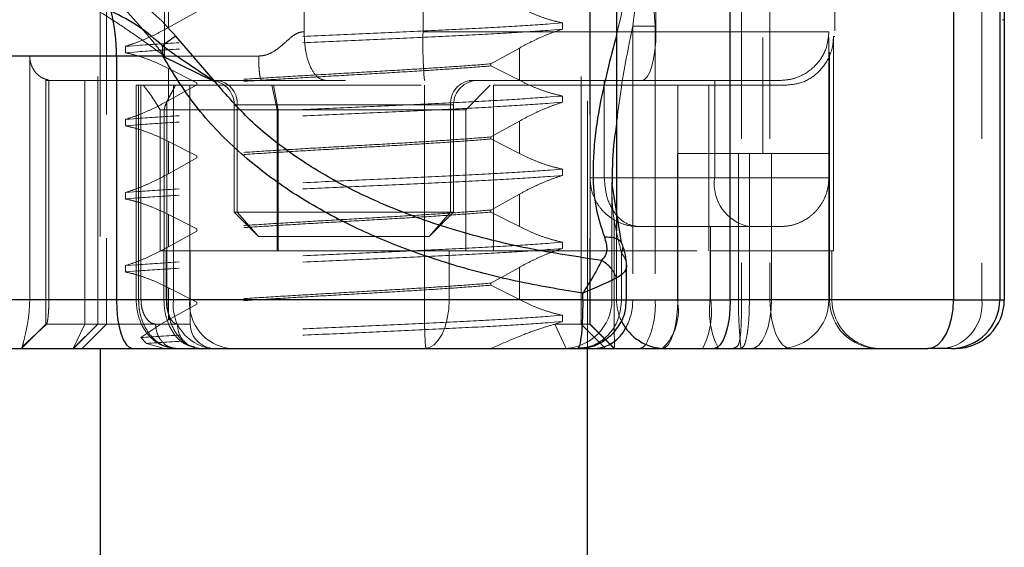
# Model space of a CAD drawing. Units: millimetres. Extents: x 0 to 420, y 0 to 297.
# Drawn here: x 361 to 366, y 122 to 125 of the extents above; entities that cross this region are included whole.
import ezdxf

# ---------------------------------------------------------------- set-up
doc = ezdxf.new("R2010")
doc.units = ezdxf.units.MM
doc.linetypes.add('HIDDEN', pattern=[1.905, 1.27, -0.635])

msp = doc.modelspace()

# ---------------------------------------------------------------- linework, layer by layer
at = {"color": 7, "linetype": 'HIDDEN', "lineweight": 18}
for p, q in [((361.7477, 123.2386), (361.7477, 127.4886)), ((361.7915, 127.4886), (361.7915, 123.2386)), ((364.2269, 123.2386), (364.2269, 127.4886)), ((364.2707, 127.4886), (364.2707, 123.2386)), ((365.0487, 127.3636), (365.0487, 123.3636)), ((365.1945, 127.3636), (365.1945, 123.3636)), ((365.4999, 123.3636), (365.4999, 127.3636)), ((366.2807, 127.3636), (366.2807, 123.3636)), ((361.7592, 126.8636), (361.7592, 123.1136)), ((364.2592, 123.1136), (364.2592, 126.8636)), ((365.1572, 126.6136), (365.1572, 124.1136)), ((365.4967, 126.6136), (365.4967, 124.1136)), ((361.7467, 126.2384), (361.7467, 124.4887)), ((364.2717, 124.4887), (364.2717, 126.2384)), ((362.0896, 124.6136), (362.0896, 126.1136)), ((362.5722, 126.1136), (362.5722, 124.6136)), ((365.5264, 126.0136), (365.5264, 124.7136)), ((362.8048, 124.7386), (362.8048, 125.9886)), ((363.4153, 124.7386), (363.4153, 125.9886)), ((364.6097, 124.7386), (364.6097, 125.9886)), ((364.5322, 125.1074), (364.4907, 124.7667)), ((364.5827, 125.117), (364.6058, 124.7667)), ((362.1092, 124.76), (362.1092, 124.9251)), ((362.2546, 124.841), (362.1092, 124.76)), ((364.1299, 124.7837), (364.0667, 124.7787)), ((364.1299, 124.7513), (364.1299, 124.7837)), ((366.3849, 124.8003), (366.3922, 124.8003)), ((363.4153, 124.7386), (364.6097, 124.7386)), ((364.1299, 124.7513), (364.0667, 124.7463)), ((364.4907, 124.7667), (364.4907, 123.3636)), ((364.6058, 124.7667), (364.6058, 123.3636)), ((365.4967, 124.7386), (364.6097, 124.7386)), ((365.5197, 124.7136), (365.5197, 123.6136)), ((365.5264, 124.7136), (365.5197, 124.7136)), ((361.8885, 124.6634), (361.9517, 124.6684)), ((361.8885, 124.6634), (361.8885, 124.631)), ((361.8885, 124.631), (361.9517, 124.636)), ((363.7637, 124.5738), (363.9092, 124.6547)), ((363.9092, 124.6547), (363.9092, 124.4896)), ((360.6432, 124.6136), (361.3982, 124.6136)), ((361.3982, 124.6136), (362.0896, 124.6136)), ((361.3982, 124.6136), (361.3982, 123.3636)), ((362.0896, 124.6136), (362.5722, 124.6136)), ((362.1092, 124.385), (362.1092, 124.5501)), ((362.1092, 124.5501), (362.2546, 124.4766)), ((363.7637, 124.5632), (363.7637, 124.5738)), ((363.9092, 124.4896), (363.7637, 124.5632)), ((361.4799, 124.4886), (361.4799, 123.2386)), ((361.4814, 124.4886), (361.4814, 123.2386)), ((361.4965, 124.4901), (361.4965, 123.3636)), ((361.6802, 124.4886), (361.7467, 124.4886)), ((361.6802, 123.2386), (361.6802, 124.4886)), ((361.7467, 124.4886), (361.7467, 123.2386)), ((362.2546, 124.4766), (362.2546, 124.466)), ((364.2717, 123.2386), (364.2717, 124.4886)), ((364.345, 124.4886), (364.345, 123.9886)), ((364.345, 124.4886), (364.9109, 124.4886)), ((364.9109, 123.9886), (364.9109, 124.4886)), ((361.9563, 124.4636), (361.9437, 124.4636)), ((361.9437, 124.4636), (361.9437, 123.3636)), ((361.9563, 124.4636), (361.9563, 123.3636)), ((362.1349, 124.4636), (361.9563, 124.4636)), ((361.9687, 124.4636), (361.9687, 123.3636)), ((362.2546, 124.466), (362.1092, 124.385)), ((362.1349, 124.4636), (362.1349, 123.3636)), ((362.1349, 124.4636), (363.7766, 124.4636)), ((362.2189, 123.3636), (362.2189, 124.4636)), ((362.6394, 124.4636), (362.6674, 124.3386)), ((362.6728, 124.3386), (362.6489, 124.4636)), ((363.4231, 123.3636), (363.4231, 124.4636)), ((363.6342, 124.3386), (363.7592, 124.4636)), ((363.7766, 124.4636), (363.7766, 123.6136)), ((364.881, 124.4636), (363.7766, 124.4636)), ((364.7216, 123.3636), (364.7216, 124.4636)), ((364.881, 123.6136), (364.881, 124.4636)), ((364.881, 124.4636), (365.2715, 124.4636)), ((365.2715, 124.4636), (365.2772, 124.4636)), ((362.1016, 123.3636), (362.1016, 124.3799)), ((364.1299, 124.4087), (364.0667, 124.4037)), ((364.1299, 124.3763), (364.0667, 124.3713)), ((364.1299, 124.3763), (364.1299, 124.4087)), ((362.0671, 123.6136), (362.0671, 124.3386)), ((362.6674, 124.3386), (362.0671, 124.3386)), ((362.088, 124.3386), (362.088, 123.6136)), ((362.4623, 124.3636), (362.4467, 124.3636)), ((362.4467, 123.8136), (362.4467, 124.3636)), ((362.4467, 124.3636), (362.4623, 124.3636)), ((363.5561, 124.3636), (362.4623, 124.3636)), ((362.4623, 124.3636), (362.4623, 123.8136)), ((362.4623, 123.8136), (362.4623, 124.3636)), ((362.4623, 124.3636), (363.5561, 124.3636)), ((362.6674, 124.3386), (363.6342, 124.3386)), ((362.6674, 124.3386), (362.6674, 123.6136)), ((362.6728, 123.6136), (362.6728, 124.3386)), ((363.5561, 123.8136), (363.5561, 124.3636)), ((363.5717, 124.3636), (363.5561, 124.3636)), ((363.5561, 124.3636), (363.5717, 124.3636)), ((363.5561, 124.3636), (363.5561, 123.8136)), ((363.5717, 124.3636), (363.5717, 123.8136)), ((363.6342, 123.6136), (363.6342, 124.3386)), ((361.8885, 124.2884), (361.9517, 124.2934)), ((361.8885, 124.2884), (361.8885, 124.256)), ((363.7637, 124.1988), (363.9092, 124.2797)), ((363.9092, 124.2797), (363.9092, 124.1146)), ((361.8885, 124.256), (361.9517, 124.261)), ((362.1092, 124.01), (362.1092, 124.1751)), ((362.1092, 124.1751), (362.2546, 124.1016)), ((363.7637, 124.1882), (363.7637, 124.1988)), ((363.9092, 124.1146), (363.7637, 124.1882)), ((362.2546, 124.091), (362.1092, 124.01)), ((362.2546, 124.1016), (362.2546, 124.091)), ((364.7196, 123.3636), (364.7196, 124.1136)), ((365.0326, 124.1136), (365.0326, 123.3636)), ((365.089, 124.1136), (365.089, 123.3636)), ((365.2024, 124.1136), (365.089, 124.1136)), ((365.2024, 124.1136), (365.2024, 123.3636)), ((365.4967, 124.1136), (365.4967, 123.3636)), ((364.1299, 124.0337), (364.0667, 124.0287)), ((364.1299, 124.0013), (364.1299, 124.0337)), ((364.1299, 124.0013), (364.0667, 123.9963)), ((364.9109, 123.9886), (364.345, 123.9886)), ((365.4967, 123.9886), (364.9109, 123.9886)), ((364.3842, 123.9667), (364.3842, 123.3636)), ((361.8885, 123.9134), (361.9517, 123.9184)), ((361.8885, 123.9134), (361.8885, 123.881)), ((361.8885, 123.881), (361.9517, 123.886)), ((363.7637, 123.8238), (363.9092, 123.9047)), ((363.9092, 123.9047), (363.9092, 123.7396)), ((363.7637, 123.8132), (363.7637, 123.8238)), ((362.1092, 123.635), (362.1092, 123.8001)), ((362.1092, 123.8001), (362.2546, 123.7266)), ((362.4467, 123.8136), (362.4623, 123.8136)), ((362.5717, 123.6886), (362.4467, 123.8136)), ((362.4623, 123.8136), (362.5717, 123.6886)), ((362.4623, 123.8136), (363.5561, 123.8136)), ((363.4467, 123.6886), (363.5561, 123.8136)), ((363.5717, 123.8136), (363.4467, 123.6886)), ((363.5561, 123.8136), (363.5717, 123.8136)), ((363.9092, 123.7396), (363.7637, 123.8132)), ((364.3958, 123.3636), (364.3958, 123.7726)), ((362.2546, 123.7266), (362.2546, 123.716)), ((364.5217, 123.7386), (364.8902, 123.7386)), ((364.8902, 123.7386), (364.8902, 123.3636)), ((362.2546, 123.716), (362.1092, 123.635)), ((364.4076, 123.7168), (364.4076, 123.3636)), ((364.1299, 123.6587), (364.0667, 123.6537)), ((364.1299, 123.6263), (364.0667, 123.6213)), ((364.1299, 123.6263), (364.1299, 123.6587)), ((364.4357, 123.6463), (364.4406, 123.6329)), ((362.6674, 123.6136), (362.0671, 123.6136)), ((362.0864, 123.6136), (362.0864, 123.3636)), ((362.0986, 123.3636), (362.0986, 123.6136)), ((362.2217, 123.2386), (362.2217, 123.6136)), ((362.6674, 123.6136), (363.5493, 123.6136)), ((363.5493, 123.3636), (363.5493, 123.6136)), ((363.5493, 123.6136), (364.8884, 123.6136)), ((364.4337, 123.3636), (364.4337, 123.6017)), ((364.8884, 123.3636), (364.8884, 123.6136)), ((364.8884, 123.6136), (365.5121, 123.6136)), ((365.5121, 123.6136), (365.5121, 123.3636)), ((365.5197, 123.6136), (365.5121, 123.6136)), ((361.8885, 123.5384), (361.9517, 123.5434)), ((361.8885, 123.5384), (361.8885, 123.506)), ((363.7637, 123.4488), (363.9092, 123.5297)), ((363.9092, 123.5297), (363.9092, 123.3646)), ((361.8885, 123.506), (361.9517, 123.511)), ((362.1092, 123.26), (362.1092, 123.4251)), ((362.1092, 123.4251), (362.2546, 123.3516)), ((363.7637, 123.4382), (363.7637, 123.4488)), ((363.9092, 123.3646), (363.7637, 123.4382)), ((360.6432, 123.3636), (361.3982, 123.3636)), ((361.4965, 123.3636), (361.3982, 123.3636)), ((362.1349, 123.3636), (361.9563, 123.3636)), ((362.1016, 123.3636), (362.2189, 123.3636)), ((362.2546, 123.341), (362.1092, 123.26)), ((362.1349, 123.3636), (363.5493, 123.3636)), ((363.4231, 123.3636), (362.2189, 123.3636)), ((362.2546, 123.3516), (362.2546, 123.341)), ((364.7216, 123.3636), (363.4231, 123.3636)), ((364.8884, 123.3636), (363.5493, 123.3636)), ((364.2717, 123.3636), (364.3958, 123.3636)), ((364.4907, 123.3636), (364.3844, 123.3636)), ((364.3958, 123.3636), (364.8902, 123.3636)), ((365.0487, 123.3636), (364.4088, 123.3636)), ((364.6058, 123.3636), (364.4907, 123.3636)), ((364.6058, 123.3636), (364.7196, 123.3636)), ((365.0326, 123.3636), (364.7196, 123.3636)), ((366.2807, 123.3636), (364.7216, 123.3636)), ((365.5121, 123.3636), (364.8884, 123.3636)), ((364.8902, 123.3636), (365.4967, 123.3636)), ((365.0487, 123.3636), (365.1945, 123.3636)), ((365.2024, 123.3636), (365.089, 123.3636)), ((365.1945, 123.3636), (365.4999, 123.3636)), ((365.2024, 123.3636), (365.4967, 123.3636)), ((365.5121, 123.3636), (365.4999, 123.3636)), ((366.3963, 123.3636), (366.2807, 123.3636)), ((364.1299, 123.2837), (364.0667, 123.2787)), ((364.1299, 123.2837), (364.1299, 123.2513)), ((361.4799, 123.2386), (361.3549, 123.1136)), ((361.3565, 123.1136), (361.4814, 123.2386)), ((361.4815, 123.2386), (361.3566, 123.1136)), ((361.3599, 123.1224), (361.4844, 123.2386)), ((361.4604, 123.2162), (361.4865, 123.242)), ((361.4799, 123.2386), (361.4814, 123.2386)), ((361.6802, 123.2386), (361.4814, 123.2386)), ((361.7467, 123.2386), (361.6217, 123.1136)), ((361.6217, 123.1136), (361.6802, 123.2386)), ((361.6228, 123.1136), (361.7477, 123.2386)), ((361.7915, 123.2386), (361.6666, 123.1136)), ((361.6802, 123.2386), (361.7467, 123.2386)), ((361.7467, 123.2386), (361.7477, 123.2386)), ((361.7477, 123.2386), (361.7915, 123.2386)), ((361.7915, 123.2386), (362.0697, 123.2386)), ((362.0698, 123.2386), (361.968, 123.1696)), ((362.0697, 123.2386), (362.1092, 123.26)), ((362.0697, 123.2386), (362.2217, 123.2386)), ((364.1299, 123.2513), (364.0667, 123.2463)), ((364.1299, 123.2513), (364.0916, 123.2386)), ((364.0916, 123.2386), (364.1488, 123.1136)), ((364.0916, 123.2386), (364.2269, 123.2386)), ((364.3518, 123.1136), (364.2269, 123.2386)), ((364.2269, 123.2386), (364.2707, 123.2386)), ((364.2707, 123.2386), (364.2717, 123.2386)), ((364.2707, 123.2386), (364.3956, 123.1136)), ((364.2717, 123.2389), (364.3957, 123.1146)), ((364.3967, 123.1136), (364.2717, 123.2386)), ((361.3573, 123.1145), (361.4403, 123.1974)), ((361.968, 123.1696), (361.9974, 123.1393)), ((361.3549, 123.1136), (361.3566, 123.1136)), ((361.3599, 123.1224), (361.3576, 123.1165)), ((362.0887, 123.1136), (361.9974, 123.1393))]:
    msp.add_line(p, q, dxfattribs=at)
at = {"color": 7, "linetype": 'Continuous', "lineweight": 25}
for p, q in [((364.9908, 123.3636), (364.9908, 127.3636)), ((366.1358, 127.3636), (366.1358, 123.3636)), ((366.373, 127.3636), (366.373, 123.3636)), ((366.3963, 127.3636), (366.3963, 123.3636)), ((364.4076, 126.9841), (364.4076, 123.7168)), ((362.349, 124.4813), (362.1467, 124.716)), ((361.8425, 124.6136), (360.6432, 124.6136)), ((361.8425, 124.6136), (361.8425, 123.3636)), ((362.0806, 124.6136), (361.8425, 124.6136)), ((362.0806, 124.6136), (362.349, 124.4813)), ((364.433, 123.6567), (364.3847, 123.9572)), ((364.4406, 123.6329), (364.4337, 123.6017)), ((364.4591, 123.3636), (364.4591, 123.5417)), ((364.2345, 123.3636), (364.2345, 123.3966)), ((361.8425, 123.3636), (360.6432, 123.3636)), ((364.2345, 123.3636), (361.8425, 123.3636)), ((364.4591, 123.3636), (364.9908, 123.3636)), ((366.1358, 123.3636), (364.9908, 123.3636)), ((366.1358, 123.3636), (366.373, 123.3636)), ((366.373, 123.3636), (366.3963, 123.3636)), ((361.7592, 123.1136), (361.7592, 106.5288)), ((364.1924, 123.1136), (364.2953, 123.1136)), ((364.2592, 100.1136), (364.2592, 123.1136)), ((364.5255, 123.1136), (364.6394, 123.1136)), ((364.6438, 123.114), (364.6394, 123.1136)), ((364.6394, 123.1136), (364.7109, 123.1136)), ((366.123, 123.1136), (366.1463, 123.1136))]:
    msp.add_line(p, q, dxfattribs=at)
at = {"color": 7, "linetype": 'HIDDEN', "lineweight": 18, "flags": 128}
for points in [[(364.6097, 124.7386), (364.6083, 124.6898), (364.6042, 124.6429), (364.5975, 124.5997), (364.5885, 124.5618), (364.5775, 124.5307), (364.5649, 124.5076), (364.5513, 124.4934), (364.5371, 124.4886)], [(363.5493, 123.3636), (363.5468, 123.3148), (363.5397, 123.2679), (363.5281, 123.2247), (363.5126, 123.1868), (363.4936, 123.1557), (363.4719, 123.1326), (363.4484, 123.1184), (363.424, 123.1136)], [(364.6408, 123.1136), (364.6566, 123.1184), (364.6717, 123.1326), (364.6857, 123.1557), (364.698, 123.1868), (364.708, 123.2247), (364.7155, 123.2679), (364.7201, 123.3148), (364.7216, 123.3636)], [(365.0995, 123.1136), (365.1196, 123.1184), (365.1389, 123.1326), (365.1567, 123.1557), (365.1722, 123.1868), (365.185, 123.2247), (365.1945, 123.2679), (365.2004, 123.3148), (365.2024, 123.3636)], [(365.1945, 123.3636), (365.1965, 123.3148), (365.2024, 123.2679), (365.2121, 123.2247), (365.2251, 123.1868), (365.2409, 123.1557), (365.259, 123.1326), (365.2786, 123.1184), (365.299, 123.1136)]]:
    msp.add_lwpolyline(points, dxfattribs=at)
at = {"color": 7, "linetype": 'Continuous', "lineweight": 25, "flags": 128}
for points in [[(361.8425, 123.3636), (361.8441, 123.3148), (361.8489, 123.2679), (361.8566, 123.2247), (361.8669, 123.1868), (361.8796, 123.1557), (361.894, 123.1326), (361.9096, 123.1184), (361.9259, 123.1136)], [(364.9908, 123.3636), (364.9892, 123.3148), (364.9845, 123.2679), (364.9768, 123.2247), (364.9665, 123.1868), (364.9538, 123.1557), (364.9394, 123.1326), (364.9238, 123.1184), (364.9076, 123.1136)], [(366.0044, 123.1136), (366.03, 123.1184), (366.0547, 123.1326), (366.0774, 123.1557), (366.0973, 123.1868), (366.1136, 123.2247), (366.1258, 123.2679), (366.1332, 123.3148), (366.1358, 123.3636)]]:
    msp.add_lwpolyline(points, dxfattribs=at)
at = {"color": 7, "linetype": 'Continuous', "lineweight": 25}
for centre, radius, start, end in [((360.8992, 124.6224), 0.9433, 359.4668, 13.5406), ((360.7981, 124.6137), 1.2825, 359.9958, 2.3426), ((366.123, 123.3636), 0.25, 270.0004, 0.0004), ((366.1463, 123.3636), 0.25, 270.0004, 0.0004), ((364.2865, 123.3001), 0.1867, 272.7186, 333.9852), ((364.6576, 123.3636), 0.25, 205.7111, 270), ((364.518, 123.1603), 0.0473, 279.1634, 326.8846)]:
    msp.add_arc(centre, radius, start, end, dxfattribs=at)
at = {"color": 7, "linetype": 'HIDDEN', "lineweight": 18}
for centre, radius, start, end in [((365.647, 124.6762), 2.2326, 178.3971, 184.8189), ((362.3217, 124.3636), 0.125, 360, 90), ((362.3446, 124.3709), 0.118, 356.4406, 85.9313), ((362.3446, 124.3709), 0.118, 356.4406, 85.9313), ((363.6738, 124.3709), 0.118, 94.0687, 183.5594), ((363.6738, 124.3709), 0.118, 94.0687, 183.5594), ((363.6967, 124.3636), 0.125, 90, 180), ((365.1318, 123.9573), 0.2232, 171.9439, 258.5644), ((362.3593, 123.3368), 0.226, 173.1986, 260.9888), ((362.4494, 123.3437), 0.2314, 175.0705, 264.027), ((366.1493, 123.3011), 2.7269, 178.6874, 183.9434), ((364.1342, 123.3636), 0.25, 270, 0), ((364.6576, 123.3636), 0.25, 180, 205.7111), ((364.1942, 123.3607), 0.2965, 331.2894, 0.5717), ((364.1726, 123.335), 0.4341, 332.4848, 3.7723), ((364.4485, 123.3097), 0.2765, 314.9497, 11.2515), ((364.4771, 123.3028), 0.4175, 333.0602, 8.3771), ((365.291, 123.3029), 0.4071, 171.4222, 207.7026), ((365.2467, 123.3636), 0.25, 270, 0), ((365.7499, 123.3636), 0.25, 179.9996, 269.9996), ((365.7621, 123.3636), 0.25, 179.9996, 269.9996), ((366.0552, 123.338), 0.2269, 278.4273, 6.469), ((362.3467, 123.2386), 0.125, 180, 270)]:
    msp.add_arc(centre, radius, start, end, dxfattribs=at)
for centre, major_axis, ratio, start_param, end_param in [((360.9592, 123.6062), (0.9441, 0.9441), 0.887749, 6.057277, 6.184978), ((364.0768, 123.6572), (1.7221, 1.7221), 0.840891, 1.903436, 1.943019), ((362.2114, 124.3397), (0.0957, 0.0957), 0.840891, 1.943019, 2.278776)]:
    msp.add_ellipse(centre, major_axis=major_axis, ratio=ratio, start_param=start_param, end_param=end_param, dxfattribs=at)
for points, knots in [([(364.499, 125.115), (364.4686, 124.9829), (364.4377, 124.8486), (364.4081, 124.7241), (364.4076, 124.722)], [0, 0, 0, 0, 0.983623, 1, 1, 1, 1]), ([(361.8288, 124.9127), (361.8576, 124.8827), (361.9146, 124.8235), (362.0019, 124.7224), (362.0585, 124.6522), (362.0896, 124.6136)], [0, 0, 0, 0, 0.3156409, 0.6244886, 1, 1, 1, 1]), ([(362.0896, 124.6136), (362.0497, 124.6424), (361.9769, 124.6951), (361.867, 124.7706), (361.7968, 124.8154), (361.7615, 124.8379)], [0, 0, 0, 0, 0.3750791, 0.685327, 1, 1, 1, 1]), ([(364.1299, 124.7837), (364.1134, 124.7875), (364.0795, 124.7951), (364.023, 124.8138), (363.9647, 124.8369), (363.9282, 124.8551), (363.9092, 124.8646)], [0, 0, 0, 0, 0.243148, 0.499476, 0.738018, 1, 1, 1, 1]), ([(362.1092, 124.76), (362.0906, 124.7499), (362.0541, 124.7299), (361.9958, 124.7029), (361.9388, 124.6798), (361.9049, 124.6687), (361.8885, 124.6634)], [0, 0, 0, 0, 0.254612, 0.500639, 0.759037, 1, 1, 1, 1]), ([(362.5722, 124.6136), (362.5837, 124.6146), (362.6081, 124.6168), (362.6529, 124.6372), (362.6996, 124.6742), (362.7406, 124.7139), (362.777, 124.7354), (362.7959, 124.7376), (362.8048, 124.7386)], [0, 0, 0, 0, 0.124914, 0.263355, 0.529048, 0.776025, 0.894596, 1, 1, 1, 1]), ([(363.9092, 124.6547), (363.9286, 124.6653), (363.9651, 124.6852), (364.0235, 124.7122), (364.0796, 124.7349), (364.1135, 124.746), (364.1299, 124.7513)], [0, 0, 0, 0, 0.266023, 0.500653, 0.759045, 1, 1, 1, 1]), ([(364.4907, 124.7667), (364.4694, 124.6624), (364.4348, 124.4933), (364.4152, 124.3298), (364.4076, 124.2673)], [0, 0, 0, 0, 0.6172547, 1, 1, 1, 1]), ([(365.4967, 124.7386), (365.4939, 124.7104), (365.4884, 124.6537), (365.4428, 124.5744), (365.3771, 124.5204), (365.3072, 124.493), (365.2663, 124.49), (365.2467, 124.4886)], [0, 0, 0, 0, 0.250615, 0.504822, 0.75105, 0.88029, 1, 1, 1, 1]), ([(365.2715, 124.4636), (365.2987, 124.4664), (365.3592, 124.4726), (365.4398, 124.5214), (365.5039, 124.6029), (365.5199, 124.6744), (365.5197, 124.7132), (365.5197, 124.7136)], [0, 0, 0, 0, 0.166478, 0.370448, 0.654164, 0.996363, 1, 1, 1, 1]), ([(361.8885, 124.631), (361.9045, 124.6274), (361.9375, 124.6199), (361.9946, 124.6012), (362.0535, 124.5779), (362.0908, 124.5593), (362.1092, 124.5501)], [0, 0, 0, 0, 0.23676, 0.487725, 0.746668, 1, 1, 1, 1]), ([(361.4965, 124.4901), (361.4839, 124.4936), (361.4589, 124.5005), (361.4265, 124.5279), (361.4076, 124.5605), (361.3993, 124.5903), (361.3986, 124.6058), (361.3982, 124.6136)], [0, 0, 0, 0, 0.2493669, 0.4997484, 0.7515275, 0.8757037, 1, 1, 1, 1]), ([(364.1299, 124.4087), (364.1134, 124.4125), (364.0796, 124.4201), (364.023, 124.4388), (363.9647, 124.4619), (363.9283, 124.4801), (363.9092, 124.4896)], [0, 0, 0, 0, 0.243029, 0.499221, 0.737886, 1, 1, 1, 1]), ([(362.1092, 124.385), (362.0906, 124.3749), (362.0541, 124.3549), (361.9958, 124.3279), (361.9388, 124.3048), (361.9049, 124.2937), (361.8885, 124.2884)], [0, 0, 0, 0, 0.254628, 0.500609, 0.759025, 1, 1, 1, 1]), ([(363.9092, 124.2797), (363.9286, 124.2903), (363.9651, 124.3102), (364.0235, 124.3372), (364.0796, 124.3599), (364.1135, 124.371), (364.1299, 124.3763)], [0, 0, 0, 0, 0.266005, 0.500629, 0.759032, 1, 1, 1, 1]), ([(361.8885, 124.256), (361.9045, 124.2524), (361.9375, 124.2449), (361.9946, 124.2262), (362.0535, 124.2029), (362.0908, 124.1843), (362.1092, 124.1751)], [0, 0, 0, 0, 0.236734, 0.487676, 0.746617, 1, 1, 1, 1]), ([(364.1299, 124.0337), (364.1134, 124.0375), (364.0796, 124.0451), (364.023, 124.0638), (363.9647, 124.0869), (363.9283, 124.1051), (363.9092, 124.1146)], [0, 0, 0, 0, 0.243069, 0.499303, 0.73793, 1, 1, 1, 1]), ([(362.1092, 124.01), (362.0906, 123.9999), (362.0541, 123.9799), (361.9958, 123.9529), (361.9388, 123.9298), (361.9049, 123.9187), (361.8885, 123.9134)], [0, 0, 0, 0, 0.254595, 0.500613, 0.75903, 1, 1, 1, 1]), ([(363.9092, 123.9047), (363.9286, 123.9153), (363.9651, 123.9352), (364.0235, 123.9621), (364.0795, 123.9849), (364.1135, 123.996), (364.1299, 124.0013)], [0, 0, 0, 0, 0.265994, 0.500615, 0.759026, 1, 1, 1, 1]), ([(364.2717, 123.9886), (364.2734, 123.967), (364.2769, 123.9212), (364.3044, 123.86), (364.3444, 123.8072), (364.3781, 123.7845), (364.3958, 123.7726)], [0, 0, 0, 0, 0.2135184, 0.4513681, 0.71152, 1, 1, 1, 1]), ([(365.2467, 123.7386), (365.2658, 123.74), (365.3061, 123.7428), (365.3564, 123.7621), (365.4007, 123.7895), (365.4395, 123.8262), (365.4701, 123.872), (365.4922, 123.9278), (365.4951, 123.9671), (365.4967, 123.9886)], [0, 0, 0, 0, 0.115303, 0.24324, 0.361087, 0.492647, 0.655482, 0.811649, 1, 1, 1, 1]), ([(364.3848, 123.9563), (364.3846, 123.9525), (364.3817, 123.8852), (364.3923, 123.7649), (364.4204, 123.6542), (364.4337, 123.6017)], [0, 0, 0, 0, 0.030548, 0.540519, 1, 1, 1, 1]), ([(361.8885, 123.881), (361.9045, 123.8774), (361.9375, 123.8699), (361.9946, 123.8512), (362.0535, 123.8279), (362.0908, 123.8093), (362.1092, 123.8001)], [0, 0, 0, 0, 0.23675, 0.48769, 0.746647, 1, 1, 1, 1]), ([(364.3958, 123.7726), (364.4159, 123.7627), (364.4556, 123.7431), (364.4998, 123.7401), (364.5217, 123.7386)], [0, 0, 0, 0, 0.506314, 1, 1, 1, 1]), ([(364.1299, 123.6587), (364.1134, 123.6625), (364.0795, 123.6701), (364.023, 123.6888), (363.9647, 123.7119), (363.9282, 123.7301), (363.9092, 123.7396)], [0, 0, 0, 0, 0.24314, 0.499485, 0.738016, 1, 1, 1, 1]), ([(362.1092, 123.635), (362.0906, 123.6249), (362.0541, 123.6049), (361.9958, 123.5779), (361.9388, 123.5548), (361.9049, 123.5437), (361.8885, 123.5384)], [0, 0, 0, 0, 0.254622, 0.500614, 0.759023, 1, 1, 1, 1]), ([(363.9092, 123.5297), (363.9286, 123.5403), (363.9651, 123.5602), (364.0235, 123.5871), (364.0795, 123.6099), (364.1135, 123.621), (364.1299, 123.6263)], [0, 0, 0, 0, 0.265994, 0.500615, 0.759029, 1, 1, 1, 1]), ([(364.4337, 123.6017), (364.4436, 123.5876), (364.458, 123.5671), (364.458, 123.5477), (364.458, 123.5417)], [0, 0, 0, 0, 0.687363, 1, 1, 1, 1]), ([(361.8885, 123.506), (361.9045, 123.5024), (361.9375, 123.4949), (361.9945, 123.4762), (362.0535, 123.453), (362.0908, 123.4343), (362.1092, 123.4251)], [0, 0, 0, 0, 0.236667, 0.487538, 0.746477, 1, 1, 1, 1]), ([(364.1299, 123.2837), (364.1134, 123.2875), (364.0795, 123.2951), (364.023, 123.3138), (363.9647, 123.3369), (363.9282, 123.3551), (363.9092, 123.3646)], [0, 0, 0, 0, 0.243148, 0.499477, 0.738018, 1, 1, 1, 1]), ([(361.3982, 123.3636), (361.3972, 123.339), (361.3951, 123.2863), (361.3822, 123.215), (361.3684, 123.1537), (361.3628, 123.1331), (361.3599, 123.1224)], [0, 0, 0, 0, 0.2037445, 0.4374964, 0.7051709, 1, 1, 1, 1]), ([(361.4965, 123.3636), (361.4964, 123.3562), (361.4963, 123.341), (361.4954, 123.3186), (361.4941, 123.297), (361.4917, 123.2703), (361.4886, 123.2478), (361.4867, 123.2442), (361.4859, 123.2427)], [0, 0, 0, 0, 0.109123, 0.222346, 0.352181, 0.490517, 0.799957, 1, 1, 1, 1]), ([(361.9437, 123.3636), (361.9455, 123.3389), (361.9497, 123.285), (361.977, 123.2213), (362.0109, 123.176), (362.0444, 123.1467), (362.0844, 123.1243), (362.1146, 123.1189), (362.13, 123.1161)], [0, 0, 0, 0, 0.1986, 0.432273, 0.561806, 0.699757, 0.845573, 1, 1, 1, 1]), ([(361.9563, 123.3636), (361.9571, 123.3459), (361.9588, 123.3106), (361.9721, 123.2603), (361.9924, 123.215), (362.0264, 123.1668), (362.0795, 123.1232), (362.1268, 123.1169), (362.151, 123.1136)], [0, 0, 0, 0, 0.13181, 0.2627666, 0.3933016, 0.5237646, 0.7565915, 1, 1, 1, 1]), ([(361.9687, 123.3636), (361.9691, 123.3547), (361.9698, 123.3369), (361.9752, 123.3118), (361.9832, 123.2891), (361.9968, 123.2644), (362.0178, 123.243), (362.0351, 123.24), (362.0436, 123.2386)], [0, 0, 0, 0, 0.130213, 0.261474, 0.389485, 0.515774, 0.760192, 1, 1, 1, 1]), ([(362.0864, 123.3636), (362.0871, 123.3465), (362.0886, 123.313), (362.1024, 123.2521), (362.1316, 123.191), (362.1807, 123.138), (362.2246, 123.1237), (362.2456, 123.1169)], [0, 0, 0, 0, 0.149411, 0.292094, 0.552533, 0.786375, 1, 1, 1, 1]), ([(362.1551, 123.2386), (362.149, 123.2399), (362.1372, 123.2422), (362.1216, 123.2626), (362.1109, 123.286), (362.1042, 123.3089), (362.0995, 123.3351), (362.0989, 123.3541), (362.0986, 123.3636)], [0, 0, 0, 0, 0.2520153, 0.4850392, 0.6136544, 0.7378771, 0.8694345, 1, 1, 1, 1]), ([(362.2429, 123.1218), (362.2328, 123.1237), (362.2041, 123.129), (362.1673, 123.1639), (362.1361, 123.2105), (362.1166, 123.2574), (362.104, 123.3092), (362.1024, 123.3455), (362.1016, 123.3636)], [0, 0, 0, 0, 0.1369891, 0.3891057, 0.5450317, 0.6982613, 0.8496003, 1, 1, 1, 1]), ([(364.3967, 123.1136), (364.3967, 123.1146), (364.3966, 123.1166), (364.3964, 123.1366), (364.3963, 123.1727), (364.396, 123.2221), (364.3959, 123.2806), (364.3958, 123.3305), (364.3958, 123.3636)], [0, 0, 0, 0, 0.1315916, 0.257807, 0.493091, 0.6212048, 0.7485843, 1, 1, 1, 1]), ([(364.4584, 123.3636), (364.4577, 123.3636), (364.4562, 123.3636), (364.4415, 123.3636), (364.4337, 123.3636)], [0, 0, 0, 0, 0.470271, 1, 1, 1, 1]), ([(365.0042, 123.1136), (365.0137, 123.1163), (365.0326, 123.1216), (365.0416, 123.1646), (365.0459, 123.2151), (365.0477, 123.2605), (365.0485, 123.3112), (365.0486, 123.346), (365.0487, 123.3636)], [0, 0, 0, 0, 0.250677, 0.500354, 0.625023, 0.755547, 0.87687, 1, 1, 1, 1]), ([(365.0459, 123.1136), (365.0454, 123.1171), (365.0444, 123.1242), (365.0403, 123.172), (365.0365, 123.2245), (365.0333, 123.284), (365.0329, 123.3325), (365.0326, 123.3636)], [0, 0, 0, 0, 0.24615, 0.494182, 0.635211, 0.766498, 1, 1, 1, 1]), ([(365.089, 123.3636), (365.0886, 123.3316), (365.0879, 123.2824), (365.0828, 123.2232), (365.0757, 123.1716), (365.0638, 123.1242), (365.0518, 123.1171), (365.0459, 123.1136)], [0, 0, 0, 0, 0.239847, 0.3695, 0.505613, 0.753956, 1, 1, 1, 1]), ([(363.7648, 123.1136), (363.8214, 123.1387), (363.9076, 123.177), (364.0192, 123.2173), (364.0682, 123.2317), (364.0916, 123.2386)], [0, 0, 0, 0, 0.500413, 0.762105, 1, 1, 1, 1])]:
    msp.add_open_spline(points, degree=3, knots=knots, dxfattribs=at)
at = {"color": 7, "linetype": 'Continuous', "lineweight": 25}
for points, knots in [([(362.1467, 124.716), (362.11, 124.7574), (362.0319, 124.8453), (361.9334, 124.9078), (361.8812, 124.9409)], [0, 0, 0, 0, 0.470433, 1, 1, 1, 1]), ([(362.0795, 124.6661), (362.0401, 124.7005), (361.9599, 124.7704), (361.8648, 124.8187), (361.8163, 124.8433)], [0, 0, 0, 0, 0.491135, 1, 1, 1, 1]), ([(362.1467, 124.716), (362.134, 124.7069), (362.1114, 124.6906), (362.0893, 124.6736), (362.0795, 124.6661)], [0, 0, 0, 0, 0.559451, 1, 1, 1, 1]), ([(364.4076, 124.722), (364.3757, 124.6001), (364.3323, 124.4343), (364.3008, 124.235), (364.2891, 124.1176), (364.2852, 123.9832), (364.2949, 123.8367), (364.3292, 123.7341), (364.3454, 123.6856)], [0, 0, 0, 0, 0.330401, 0.44921, 0.560911, 0.665741, 0.841902, 1, 1, 1, 1]), ([(362.349, 124.4813), (362.2978, 124.5147), (362.2238, 124.563), (362.1345, 124.6252), (362.0962, 124.6537), (362.0795, 124.6661)], [0, 0, 0, 0, 0.558893, 0.807509, 1, 1, 1, 1]), ([(364.2345, 123.3966), (364.1197, 123.4158), (363.896, 123.4533), (363.573, 123.5371), (363.2729, 123.6399), (362.9846, 123.7688), (362.7132, 123.9261), (362.4614, 124.1226), (362.243, 124.3473), (362.1339, 124.5263), (362.0806, 124.6136)], [0, 0, 0, 0, 0.13573, 0.264536, 0.387162, 0.504473, 0.632803, 0.753951, 0.87997, 1, 1, 1, 1]), ([(364.3313, 123.565), (364.2049, 123.5838), (363.9532, 123.6212), (363.5831, 123.7138), (363.255, 123.8291), (362.9744, 123.9625), (362.7385, 124.1084), (362.5251, 124.2772), (362.4071, 124.4139), (362.349, 124.4813)], [0, 0, 0, 0, 0.171524, 0.341512, 0.508136, 0.635062, 0.756825, 0.880257, 1, 1, 1, 1]), ([(364.4076, 124.2673), (364.4021, 124.2297), (364.3865, 124.1238), (364.3855, 124.022), (364.3848, 123.9563)], [0, 0, 0, 0, 0.3549772, 1, 1, 1, 1]), ([(364.3454, 123.6856), (364.3517, 123.6636), (364.3612, 123.6301), (364.3519, 123.5893), (364.338, 123.5729), (364.3313, 123.565)], [0, 0, 0, 0, 0.496732, 0.7584396, 1, 1, 1, 1]), ([(364.3454, 123.6856), (364.3633, 123.6855), (364.3991, 123.6854), (364.43, 123.6673), (364.4345, 123.6509), (364.4357, 123.6463)], [0, 0, 0, 0, 0.41772, 0.835718, 1, 1, 1, 1]), ([(364.4591, 123.5416), (364.4583, 123.5584), (364.4565, 123.592), (364.444, 123.6288), (364.4378, 123.6471)], [0, 0, 0, 0, 0.501257, 1, 1, 1, 1]), ([(364.3313, 123.565), (364.3252, 123.5528), (364.3131, 123.5288), (364.2818, 123.4727), (364.2533, 123.4269), (364.2345, 123.3966)], [0, 0, 0, 0, 0.2579706, 0.5095155, 1, 1, 1, 1]), ([(364.4085, 123.4751), (364.4047, 123.484), (364.3971, 123.5017), (364.3787, 123.5265), (364.3567, 123.5487), (364.3398, 123.5596), (364.3313, 123.565)], [0, 0, 0, 0, 0.249881, 0.5, 0.750119, 1, 1, 1, 1]), ([(364.458, 123.5417), (364.4583, 123.539), (364.46, 123.5235), (364.4472, 123.4995), (364.4209, 123.4829), (364.4085, 123.4751)], [0, 0, 0, 0, 0.100881, 0.578402, 1, 1, 1, 1]), ([(364.4085, 123.4751), (364.3976, 123.4698), (364.3744, 123.4586), (364.3176, 123.4326), (364.2671, 123.4107), (364.2345, 123.3966)], [0, 0, 0, 0, 0.23999, 0.509863, 1, 1, 1, 1]), ([(364.3859, 123.1868), (364.4052, 123.2108), (364.4343, 123.247), (364.4559, 123.3096), (364.4565, 123.3445), (364.4569, 123.3637)], [0, 0, 0, 0, 0.4682994, 0.7057965, 1, 1, 1, 1]), ([(364.2345, 123.3636), (364.2543, 123.3636), (364.2939, 123.3636), (364.348, 123.3636), (364.3942, 123.3636), (364.43, 123.3636), (364.4517, 123.3636), (364.461, 123.3636), (364.4586, 123.3636), (364.4584, 123.3636)], [0, 0, 0, 0, 0.163606, 0.327212, 0.490818, 0.654424, 0.81803, 0.981636, 1, 1, 1, 1]), ([(364.2107, 123.1167), (364.2291, 123.1168), (364.2674, 123.1169), (364.3293, 123.1403), (364.3653, 123.1699), (364.3859, 123.1868)], [0, 0, 0, 0, 0.283024, 0.589021, 1, 1, 1, 1]), ([(361.9259, 123.1136), (362.11, 123.1136), (362.4784, 123.1136), (363.0512, 123.1136), (363.6306, 123.1136), (364.0163, 123.1136), (364.2091, 123.1136)], [0, 0, 0, 0, 0.249985, 0.5, 0.749985, 1, 1, 1, 1]), ([(364.6588, 123.1136), (364.6598, 123.1136), (364.6616, 123.1136), (364.6812, 123.1136), (364.7102, 123.1136), (364.7391, 123.1136), (364.771, 123.1136), (364.8049, 123.1136), (364.8573, 123.1136), (364.8909, 123.1136), (364.9076, 123.1136)], [0, 0, 0, 0, 0.152502, 0.264571, 0.404716, 0.557341, 0.565344, 0.710427, 0.855488, 1, 1, 1, 1]), ([(366.123, 123.1136), (366.1214, 123.1136), (366.1183, 123.1136), (366.093, 123.1136), (366.056, 123.1136), (366.0216, 123.1136), (366.0044, 123.1136)], [0, 0, 0, 0, 0.250134, 0.500009, 0.750135, 1, 1, 1, 1])]:
    msp.add_open_spline(points, degree=3, knots=knots, dxfattribs=at)
at = {"color": 7, "linetype": 'HIDDEN', "lineweight": 18}
for points in [[(364.0667, 124.7787), (363.9997, 124.7741), (363.8659, 124.7649), (363.6045, 124.7512), (363.3155, 124.7374), (363.0092, 124.7236), (362.7029, 124.7098), (362.4139, 124.696), (362.1525, 124.6822), (362.0186, 124.673), (361.9517, 124.6684)], [(364.0667, 124.7463), (363.9997, 124.7417), (363.8659, 124.7325), (363.6045, 124.7187), (363.3155, 124.7049), (363.0092, 124.6911), (362.7029, 124.6774), (362.4139, 124.6636), (362.1525, 124.6498), (362.0186, 124.6406), (361.9517, 124.636)], [(362.8048, 124.7386), (362.8065, 124.7059), (362.8097, 124.6403), (362.8349, 124.5577), (362.8708, 124.4999), (362.8993, 124.4924), (362.9136, 124.4886)], [(364.4907, 124.7667), (364.507, 124.7667), (364.5396, 124.7667), (364.5837, 124.7667), (364.6058, 124.7667)], [(362.5878, 124.4886), (362.5857, 124.4905), (362.5816, 124.4942), (362.5765, 124.5232), (362.5729, 124.5645), (362.5724, 124.5972), (362.5722, 124.6136)], [(363.7637, 124.5738), (363.7124, 124.5697), (363.6097, 124.5616), (363.4225, 124.5495), (363.2205, 124.5373), (363.0092, 124.5252), (362.7979, 124.513), (362.5958, 124.5009), (362.4087, 124.4887), (362.306, 124.4806), (362.2546, 124.4766)], [(363.7637, 124.5632), (363.7124, 124.5591), (363.6097, 124.551), (363.4225, 124.5389), (363.2205, 124.5267), (363.0092, 124.5146), (362.7979, 124.5024), (362.5958, 124.4903), (362.4087, 124.4781), (362.306, 124.47), (362.2546, 124.466)], [(361.6802, 124.4886), (361.6252, 124.4886), (361.5153, 124.4886), (361.4927, 124.4886), (361.4814, 124.4886)], [(361.7467, 124.4886), (361.7514, 124.4886), (361.7608, 124.4886), (361.8359, 124.4886), (361.9525, 124.4886), (362.1107, 124.4886), (362.3032, 124.4886), (362.5229, 124.4886), (362.7613, 124.4886), (363.0092, 124.4886), (363.2571, 124.4886), (363.4954, 124.4886), (363.7151, 124.4886), (363.9076, 124.4886), (364.0658, 124.4886), (364.1825, 124.4886), (364.2576, 124.4886), (364.267, 124.4886), (364.2717, 124.4886)], [(364.2717, 124.4886), (364.2726, 124.4886), (364.2745, 124.4886), (364.2894, 124.4886), (364.3122, 124.4886), (364.334, 124.4886), (364.345, 124.4886)], [(364.9109, 124.4886), (364.934, 124.4886), (364.9802, 124.4886), (365.066, 124.4886), (365.1572, 124.4886), (365.2169, 124.4886), (365.2467, 124.4886)], [(364.0667, 124.4037), (363.9997, 124.3991), (363.8659, 124.3899), (363.6045, 124.3762), (363.3155, 124.3624), (363.0092, 124.3486), (362.7029, 124.3348), (362.4139, 124.321), (362.1525, 124.3072), (362.0186, 124.298), (361.9517, 124.2934)], [(364.0667, 124.3713), (363.9997, 124.3667), (363.8659, 124.3575), (363.6045, 124.3437), (363.3155, 124.3299), (363.0092, 124.3161), (362.7029, 124.3024), (362.4139, 124.2886), (362.1525, 124.2748), (362.0186, 124.2656), (361.9517, 124.261)], [(363.7637, 124.1988), (363.7124, 124.1947), (363.6097, 124.1866), (363.4225, 124.1745), (363.2205, 124.1623), (363.0092, 124.1502), (362.7979, 124.138), (362.5958, 124.1259), (362.4087, 124.1137), (362.306, 124.1056), (362.2546, 124.1016)], [(363.7637, 124.1882), (363.7124, 124.1841), (363.6097, 124.176), (363.4225, 124.1639), (363.2205, 124.1517), (363.0092, 124.1396), (362.7979, 124.1274), (362.5958, 124.1153), (362.4087, 124.1031), (362.306, 124.095), (362.2546, 124.091)], [(364.7196, 124.1136), (364.7719, 124.1136), (364.8766, 124.1136), (364.9806, 124.1136), (365.0326, 124.1136)], [(365.0326, 124.1136), (365.0373, 124.1136), (365.0465, 124.1136), (365.0611, 124.1136), (365.0755, 124.1136), (365.0845, 124.1136), (365.089, 124.1136)], [(365.4967, 124.1136), (365.4927, 124.1136), (365.4848, 124.1136), (365.4218, 124.1136), (365.3282, 124.1136), (365.2443, 124.1136), (365.2024, 124.1136)], [(364.0667, 124.0287), (363.9997, 124.0241), (363.8659, 124.0149), (363.6045, 124.0012), (363.3155, 123.9874), (363.0092, 123.9736), (362.7029, 123.9598), (362.4139, 123.946), (362.1525, 123.9322), (362.0186, 123.923), (361.9517, 123.9184)], [(364.0667, 123.9963), (363.9997, 123.9917), (363.8659, 123.9825), (363.6045, 123.9687), (363.3155, 123.9549), (363.0092, 123.9411), (362.7029, 123.9274), (362.4139, 123.9136), (362.1525, 123.8998), (362.0186, 123.8906), (361.9517, 123.886)], [(364.345, 123.9886), (364.334, 123.9886), (364.3122, 123.9886), (364.2894, 123.9886), (364.2745, 123.9886), (364.2726, 123.9886), (364.2717, 123.9886)], [(364.345, 123.9886), (364.3476, 123.9559), (364.3529, 123.8903), (364.3938, 123.8077), (364.4522, 123.7499), (364.4985, 123.7424), (364.5217, 123.7386)], [(363.7637, 123.8238), (363.7124, 123.8197), (363.6097, 123.8116), (363.4225, 123.7995), (363.2205, 123.7873), (363.0092, 123.7752), (362.7979, 123.763), (362.5958, 123.7509), (362.4087, 123.7387), (362.306, 123.7306), (362.2546, 123.7266)], [(363.7637, 123.8132), (363.7124, 123.8091), (363.6097, 123.801), (363.4225, 123.7889), (363.2205, 123.7767), (363.0092, 123.7646), (362.7979, 123.7524), (362.5958, 123.7403), (362.4087, 123.7281), (362.306, 123.72), (362.2546, 123.716)], [(364.8902, 123.7386), (364.9554, 123.7386), (365.0858, 123.7386), (365.1931, 123.7386), (365.2467, 123.7386)], [(362.5717, 123.6886), (362.5962, 123.6886), (362.6452, 123.6886), (362.7526, 123.6886), (362.8759, 123.6886), (363.0092, 123.6886), (363.1425, 123.6886), (363.2658, 123.6886), (363.3732, 123.6886), (363.4222, 123.6886), (363.4467, 123.6886)], [(364.0667, 123.6537), (363.9997, 123.6491), (363.8659, 123.6399), (363.6045, 123.6262), (363.3155, 123.6124), (363.0092, 123.5986), (362.7029, 123.5848), (362.4139, 123.571), (362.1525, 123.5572), (362.0186, 123.548), (361.9517, 123.5434)], [(364.0667, 123.6213), (363.9997, 123.6167), (363.8659, 123.6075), (363.6045, 123.5937), (363.3155, 123.5799), (363.0092, 123.5661), (362.7029, 123.5524), (362.4139, 123.5386), (362.1525, 123.5248), (362.0186, 123.5156), (361.9517, 123.511)], [(363.7637, 123.4488), (363.7124, 123.4447), (363.6097, 123.4366), (363.4225, 123.4245), (363.2205, 123.4123), (363.0092, 123.4002), (362.7979, 123.388), (362.5958, 123.3759), (362.4087, 123.3637), (362.306, 123.3556), (362.2546, 123.3516)], [(363.7637, 123.4382), (363.7124, 123.4341), (363.6097, 123.426), (363.4225, 123.4139), (363.2205, 123.4017), (363.0092, 123.3896), (362.7979, 123.3774), (362.5958, 123.3653), (362.4087, 123.3531), (362.306, 123.345), (362.2546, 123.341)], [(361.9687, 123.3636), (361.9626, 123.3636), (361.9503, 123.3636), (361.9428, 123.3636), (361.9437, 123.3636), (361.9521, 123.3636), (361.9563, 123.3636)], [(362.1016, 123.3636), (362.0975, 123.3636), (362.0892, 123.3636), (362.0854, 123.3636), (362.0876, 123.3636), (362.0949, 123.3636), (362.0986, 123.3636)], [(364.2091, 123.1136), (364.2385, 123.1174), (364.2974, 123.1249), (364.3716, 123.1827), (364.4236, 123.2653), (364.4303, 123.3309), (364.4337, 123.3636)], [(365.0326, 123.3636), (365.0373, 123.3636), (365.0465, 123.3636), (365.0611, 123.3636), (365.0755, 123.3636), (365.0845, 123.3636), (365.089, 123.3636)], [(364.0667, 123.2787), (364.0005, 123.2742), (363.8682, 123.2651), (363.6104, 123.2515), (363.3252, 123.2378), (363.0226, 123.2242), (362.7194, 123.2105), (362.4321, 123.1969), (362.171, 123.1833), (362.0356, 123.1742), (361.968, 123.1696)], [(364.0667, 123.2463), (364.0019, 123.2418), (363.8724, 123.2329), (363.6207, 123.2195), (363.3422, 123.2062), (363.0461, 123.1928), (362.7482, 123.1794), (362.4642, 123.166), (362.2039, 123.1527), (362.0663, 123.1437), (361.9974, 123.1393)], [(362.151, 123.1136), (362.1369, 123.1155), (362.1088, 123.1192), (362.0733, 123.1482), (362.0485, 123.1895), (362.0452, 123.2222), (362.0436, 123.2386)], [(362.1551, 123.2386), (362.1568, 123.2222), (362.1604, 123.1895), (362.1878, 123.1482), (362.2269, 123.1192), (362.258, 123.1155), (362.2735, 123.1136)]]:
    msp.add_open_spline(points, degree=3, dxfattribs=at)
at = {"color": 7, "linetype": 'Continuous', "lineweight": 25}
for points in [[(364.2345, 123.3636), (364.2341, 123.3309), (364.2334, 123.2653), (364.2275, 123.1827), (364.2191, 123.1249), (364.2124, 123.1174), (364.2091, 123.1136)], [(360.8122, 123.1136), (360.9809, 123.1136), (361.3183, 123.1136), (361.7234, 123.1136), (361.9259, 123.1136)], [(364.2953, 123.1136), (364.3279, 123.1136), (364.393, 123.1136), (364.4814, 123.1136), (364.5255, 123.1136)], [(364.9076, 123.1136), (365.0974, 123.1136), (365.4771, 123.1136), (365.8286, 123.1136), (366.0044, 123.1136)]]:
    msp.add_open_spline(points, degree=3, dxfattribs=at)

doc.saveas('drawing.dxf')
